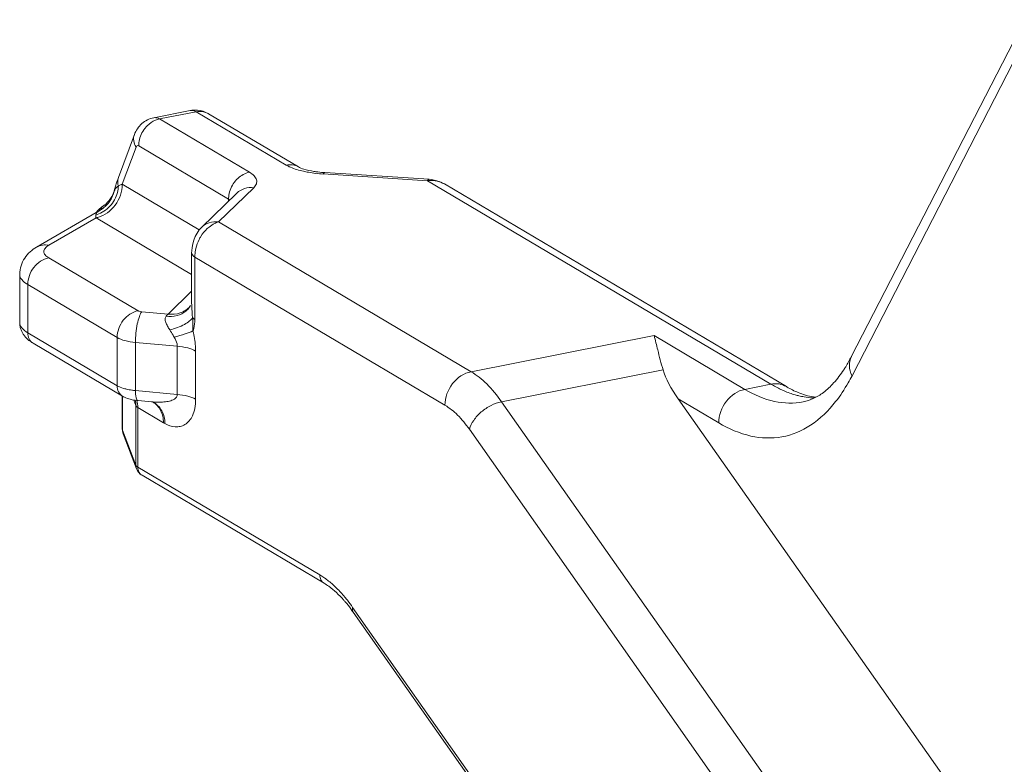
# Model space of a CAD drawing. Units: millimetres. Extents: x -1550 to 9429, y -3795 to -1159.
# Drawn here: x 6960 to 6992, y -2670 to -2645 of the extents above; entities that cross this region are included whole.
import ezdxf

# ---------------------------------------------------------------- set-up
doc = ezdxf.new("R2010")
doc.units = ezdxf.units.MM

msp = doc.modelspace()

# ---------------------------------------------------------------- linework, layer by layer
at = {"color": 0, "linetype": 'Continuous', "lineweight": 9}
for p, q in [((6993.014, -2644.955), (6987.262, -2656.125)), ((6993.037, -2645.584), (6987.286, -2656.754)), ((6965.355, -2647.965), (6964.143, -2648.205)), ((6965.549, -2648.007), (6964.337, -2648.246)), ((6968.529, -2649.772), (6965.549, -2648.007)), ((6968.937, -2649.836), (6965.957, -2648.07)), ((6967.316, -2650.012), (6964.337, -2648.246)), ((6963.5, -2648.763), (6962.973, -2650.183)), ((6966.624, -2650.9), (6963.644, -2649.135)), ((6963.557, -2649.178), (6963.1, -2650.41)), ((6973.215, -2650.291), (6969.757, -2650.069)), ((6973.266, -2650.244), (6969.808, -2650.023)), ((6965.652, -2651.922), (6963.1, -2650.41)), ((6984.6, -2657.035), (6973.215, -2650.291)), ((6985.109, -2657.114), (6973.775, -2650.4)), ((6962.836, -2650.623), (6962.831, -2650.64)), ((6962.832, -2650.638), (6962.836, -2650.623)), ((6962.836, -2650.623), (6962.836, -2650.623)), ((6965.729, -2651.837), (6966.898, -2650.702)), ((6966.287, -2651.659), (6967.455, -2650.524)), ((6962.49, -2651.111), (6962.41, -2651.169)), ((6962.506, -2651.1), (6962.49, -2651.111)), ((6962.6, -2651.077), (6962.563, -2651.116)), ((6962.627, -2651.046), (6962.6, -2651.077)), ((6962.753, -2650.817), (6962.713, -2650.882)), ((6966.624, -2650.9), (6966.624, -2650.968)), ((6962.236, -2651.343), (6960.262, -2652.494)), ((6962.252, -2651.322), (6962.239, -2651.336)), ((6962.252, -2651.321), (6962.252, -2651.322)), ((6962.41, -2651.169), (6962.334, -2651.235)), ((6962.232, -2651.52), (6960.665, -2652.433)), ((6965.399, -2653.396), (6962.232, -2651.52)), ((6966.287, -2651.659), (6974.662, -2656.62)), ((6965.399, -2654.356), (6965.399, -2652.684)), ((6960.66, -2652.846), (6963.623, -2654.601)), ((6965.506, -2652.82), (6973.795, -2657.731)), ((6965.506, -2654.888), (6965.506, -2652.82)), ((6959.7, -2653.393), (6959.7, -2654.99)), ((6959.968, -2653.735), (6962.93, -2655.489)), ((6959.968, -2653.735), (6959.968, -2655.332)), ((6964.62, -2654.713), (6965.399, -2653.956)), ((6963.744, -2654.633), (6964.62, -2654.713)), ((6965.332, -2654.476), (6965.317, -2654.491)), ((6965.317, -2654.491), (6965.317, -2654.491)), ((6965.342, -2654.463), (6965.332, -2654.476)), ((6965.342, -2654.464), (6965.34, -2654.467)), ((6965.365, -2654.424), (6965.342, -2654.464)), ((6959.968, -2655.332), (6962.93, -2657.087)), ((6960.146, -2655.677), (6963.108, -2657.432)), ((6962.93, -2655.489), (6962.93, -2657.087)), ((6963.537, -2655.649), (6964.922, -2655.776)), ((6963.537, -2655.649), (6963.537, -2657.246)), ((6974.662, -2656.62), (6980.724, -2655.423)), ((6983.734, -2657.206), (6980.724, -2655.423)), ((6964.922, -2657.373), (6964.922, -2655.776)), ((6965.53, -2657.533), (6965.53, -2655.935)), ((6975.671, -2657.618), (6981.024, -2656.56)), ((6963.537, -2657.246), (6964.922, -2657.373)), ((6984.6, -2657.035), (6983.734, -2657.206)), ((6963.097, -2658.488), (6963.097, -2657.432)), ((6963.109, -2658.553), (6963.109, -2657.432)), ((6963.48, -2657.56), (6963.55, -2657.743)), ((6963.621, -2657.579), (6964.066, -2657.62)), ((6964.068, -2657.62), (6964.07, -2657.62)), ((6975.671, -2657.618), (6991.755, -2680.482)), ((6982.868, -2658.317), (6981.518, -2657.517)), ((6981.518, -2657.517), (6996.951, -2679.455)), ((6986.079, -2657.466), (6986.087, -2657.467)), ((6963.55, -2657.743), (6963.55, -2659.716)), ((6963.612, -2657.806), (6964.465, -2658.312)), ((6963.612, -2657.806), (6963.612, -2659.78)), ((6963.109, -2658.553), (6963.097, -2658.488)), ((6963.55, -2659.716), (6963.109, -2658.553)), ((6974.603, -2658.529), (6990.687, -2681.393)), ((6963.572, -2659.84), (6963.132, -2658.677)), ((6969.645, -2663.353), (6963.612, -2659.78)), ((6969.787, -2663.629), (6963.755, -2660.055)), ((6990.219, -2692.128), (6970.735, -2664.431)), ((6990.238, -2692.289), (6970.754, -2664.592))]:
    msp.add_line(p, q, dxfattribs=at)
for points in [[(6973.528, -2650.292), (6973.347, -2650.252), (6973.266, -2650.244)], [(6973.775, -2650.4), (6973.699, -2650.359), (6973.528, -2650.292)], [(6962.831, -2650.64), (6962.813, -2650.694), (6962.787, -2650.753), (6962.753, -2650.817)], [(6962.807, -2650.726), (6962.803, -2650.738), (6962.781, -2650.793)], [(6962.713, -2650.882), (6962.666, -2650.945), (6962.615, -2651.004), (6962.561, -2651.056), (6962.506, -2651.1)], [(6962.781, -2650.793), (6962.756, -2650.848), (6962.728, -2650.901), (6962.697, -2650.951), (6962.663, -2651), (6962.627, -2651.046)], [(6962.334, -2651.235), (6962.265, -2651.306), (6962.252, -2651.321)], [(6965.729, -2651.837), (6965.653, -2651.921), (6965.578, -2652.028), (6965.518, -2652.141), (6965.471, -2652.258), (6965.436, -2652.379)], [(6965.436, -2652.379), (6965.413, -2652.5), (6965.401, -2652.618), (6965.399, -2652.684)]]:
    msp.add_lwpolyline(points, dxfattribs=at)
for centre, radius, start, end in [((6965.519, -2648.795), 0.845, 94.1197, 101.1597), ((6965.398, -2648.181), 0.22, 95.0448, 101.1282), ((6965.685, -2648.529), 0.533, 59.3619, 63.0674), ((6970.005, -2645.76), 4.316, 260.2199, 263.3755), ((6970.062, -2645.273), 4.806, 263.3752, 266.3562), ((6970.071, -2645.907), 4.124, 265.6774, 266.3375), ((6967.192, -2651.735), 4.496, 161.7327, 163.6934), ((6966.976, -2651.665), 4.268, 160.7036, 161.7243), ((6966.835, -2651.615), 4.119, 159.656, 160.7037), ((6963.346, -2650.321), 0.398, 159.6864, 172.4504), ((6973.338, -2651.275), 0.992, 93.992, 97.1187), ((6961.741, -2650.366), 1.125, 341.33, 345.9996), ((6967.576, -2651.846), 4.896, 164.6254, 165.5417), ((6967.422, -2651.803), 4.735, 163.6848, 164.6255), ((6961.975, -2650.534), 0.925, 285.3866, 288.1876), ((6962.502, -2651.797), 0.526, 117.6462, 120.2973), ((6962.5, -2651.793), 0.522, 112.8433, 117.6482), ((6962.506, -2651.583), 0.342, 127.7271, 130.6213), ((6961.848, -2650.442), 0.979, 297.3824, 300.5788), ((6961.786, -2650.339), 1.1, 300.6105, 306.2898), ((6961.803, -2650.36), 1.073, 306.2316, 309.1314), ((6961.906, -2650.486), 0.91, 309.1541, 310.9619), ((6962.067, -2650.684), 0.851, 281.1278, 284.812), ((6966.871, -2652.852), 1.368, 153.3773, 166.9069), ((6967.962, -2654.351), 2.563, 180.0834, 182.1295), ((6964.763, -2653.919), 0.796, 298.5911, 311.1557), ((6964.789, -2654.107), 0.658, 309.7473, 323.6741), ((6964.772, -2653.93), 0.782, 311.2139, 314.1831), ((6964.799, -2654.115), 0.645, 323.7376, 326.989), ((6960.382, -2654.99), 0.682, 179.9978, 191.1573), ((6963.766, -2654.731), 2.526, 261.9582, 264.7866), ((6963.535, -2656.709), 0.84, 239.416, 244.8303), ((6962.668, -2657.743), 0.882, 0.0338, 11.9728), ((6986.141, -2654.842), 2.651, 256.6041, 260.3616), ((6986.112, -2655.023), 2.468, 260.3384, 266.9571), ((6986.104, -2655.136), 2.355, 267.0031, 268.5702), ((6963.743, -2657.586), 0.256, 235.3112, 239.4349), ((6963.618, -2658.488), 0.521, 180.0453, 188.4254), ((6963.461, -2658.553), 0.352, 180.0255, 190.1958), ((6963.461, -2658.553), 0.352, 190.1834, 200.6499), ((6964.002, -2659.78), 0.389, 179.9675, 188.3532), ((6966.262, -2667.575), 5.467, 35.1093, 38.1535), ((6966.517, -2667.572), 5.179, 35.1157, 36.699)]:
    msp.add_arc(centre, radius, start, end, dxfattribs=at)
msp.add_ellipse((6982.384, -2657.346), major_axis=(-1.291, 1.538), ratio=0.393993, start_param=0.745042, end_param=1.357144, dxfattribs=at)
for points, knots in [([(6965.549, -2648.007), (6965.535, -2647.999), (6965.482, -2647.971), (6965.421, -2647.958), (6965.378, -2647.962)], [0, 0, 0, 0, 0.27341, 1, 1, 1, 1]), ([(6965.957, -2648.07), (6965.846, -2648.005), (6965.674, -2647.949), (6965.501, -2647.949), (6965.458, -2647.952)], [0, 0, 0, 0, 0.74821, 1, 1, 1, 1]), ([(6965.549, -2648.007), (6965.582, -2648), (6965.709, -2647.985), (6965.842, -2648.011), (6965.927, -2648.054)], [0, 0, 0, 0, 0.259804, 1, 1, 1, 1]), ([(6964.143, -2648.205), (6963.999, -2648.233), (6963.721, -2648.37), (6963.551, -2648.626), (6963.5, -2648.763)], [0, 0, 0, 0, 0.500813, 1, 1, 1, 1]), ([(6963.847, -2648.563), (6963.871, -2648.533), (6963.97, -2648.419), (6964.098, -2648.33), (6964.201, -2648.287)], [0, 0, 0, 0, 0.257771, 1, 1, 1, 1]), ([(6964.337, -2648.246), (6964.321, -2648.237), (6964.261, -2648.207), (6964.19, -2648.196), (6964.143, -2648.205)], [0, 0, 0, 0, 0.27583, 1, 1, 1, 1]), ([(6963.557, -2649.178), (6963.518, -2649.113), (6963.463, -2648.976), (6963.476, -2648.827), (6963.5, -2648.763)], [0, 0, 0, 0, 0.525987, 1, 1, 1, 1]), ([(6963.644, -2649.135), (6963.644, -2649.085), (6963.662, -2648.881), (6963.752, -2648.685), (6963.847, -2648.563)], [0, 0, 0, 0, 0.244108, 1, 1, 1, 1]), ([(6963.644, -2649.135), (6963.629, -2649.126), (6963.585, -2649.121), (6963.564, -2649.159), (6963.557, -2649.178)], [0, 0, 0, 0, 0.456139, 1, 1, 1, 1]), ([(6968.529, -2649.772), (6968.599, -2649.758), (6968.742, -2649.753), (6968.878, -2649.801), (6968.937, -2649.836)], [0, 0, 0, 0, 0.510654, 1, 1, 1, 1]), ([(6968.673, -2649.845), (6968.66, -2649.839), (6968.611, -2649.817), (6968.563, -2649.792), (6968.529, -2649.772)], [0, 0, 0, 0, 0.264266, 1, 1, 1, 1]), ([(6966.676, -2650.602), (6966.728, -2650.456), (6966.897, -2650.194), (6967.174, -2650.04), (6967.316, -2650.012)], [0, 0, 0, 0, 0.516132, 1, 1, 1, 1]), ([(6967.455, -2650.524), (6967.493, -2650.487), (6967.556, -2650.408), (6967.564, -2650.252), (6967.468, -2650.113), (6967.373, -2650.045), (6967.316, -2650.012)], [0, 0, 0, 0, 0.245156, 0.453096, 0.689921, 1, 1, 1, 1]), ([(6969.272, -2650.013), (6969.216, -2650.003), (6969.012, -2649.963), (6968.811, -2649.905), (6968.673, -2649.845)], [0, 0, 0, 0, 0.276452, 1, 1, 1, 1]), ([(6968.937, -2649.836), (6968.991, -2649.868), (6969.163, -2649.927), (6969.339, -2649.966), (6969.453, -2649.984)], [0, 0, 0, 0, 0.353301, 1, 1, 1, 1]), ([(6969.453, -2649.984), (6969.478, -2649.988), (6969.58, -2650.003), (6969.682, -2650.014), (6969.76, -2650.019)], [0, 0, 0, 0, 0.240542, 1, 1, 1, 1]), ([(6969.757, -2650.069), (6969.76, -2650.062), (6969.772, -2650.043), (6969.792, -2650.022), (6969.808, -2650.023)], [0, 0, 0, 0, 0.346929, 1, 1, 1, 1]), ([(6963.1, -2650.41), (6963.1, -2650.653), (6962.93, -2651.138), (6962.513, -2651.447), (6962.285, -2651.507)], [0, 0, 0, 0, 0.507204, 1, 1, 1, 1]), ([(6962.97, -2650.465), (6962.965, -2650.449), (6962.949, -2650.385), (6962.945, -2650.318), (6962.952, -2650.269)], [0, 0, 0, 0, 0.259363, 1, 1, 1, 1]), ([(6963.1, -2650.41), (6963.088, -2650.412), (6963.042, -2650.424), (6962.999, -2650.446), (6962.97, -2650.465)], [0, 0, 0, 0, 0.267416, 1, 1, 1, 1]), ([(6973.215, -2650.291), (6973.219, -2650.284), (6973.23, -2650.264), (6973.251, -2650.243), (6973.266, -2650.244)], [0, 0, 0, 0, 0.346843, 1, 1, 1, 1]), ([(6973.775, -2650.4), (6973.701, -2650.356), (6973.535, -2650.291), (6973.357, -2650.279), (6973.269, -2650.286)], [0, 0, 0, 0, 0.492178, 1, 1, 1, 1]), ([(6962.937, -2650.681), (6962.893, -2650.848), (6962.725, -2651.163), (6962.424, -2651.359), (6962.263, -2651.412)], [0, 0, 0, 0, 0.5054, 1, 1, 1, 1]), ([(6962.97, -2650.465), (6962.953, -2650.476), (6962.894, -2650.521), (6962.849, -2650.586), (6962.832, -2650.638)], [0, 0, 0, 0, 0.26923, 1, 1, 1, 1]), ([(6966.624, -2650.9), (6966.624, -2650.875), (6966.628, -2650.774), (6966.651, -2650.674), (6966.676, -2650.602)], [0, 0, 0, 0, 0.244216, 1, 1, 1, 1]), ([(6966.898, -2650.702), (6966.968, -2650.633), (6967.148, -2650.527), (6967.354, -2650.512), (6967.455, -2650.524)], [0, 0, 0, 0, 0.490273, 1, 1, 1, 1]), ([(6962.563, -2651.116), (6962.558, -2651.114), (6962.542, -2651.108), (6962.525, -2651.104), (6962.513, -2651.104)], [0, 0, 0, 0, 0.292268, 1, 1, 1, 1]), ([(6962.232, -2651.52), (6962.228, -2651.511), (6962.219, -2651.48), (6962.216, -2651.448), (6962.22, -2651.425)], [0, 0, 0, 0, 0.293657, 1, 1, 1, 1]), ([(6962.22, -2651.425), (6962.225, -2651.396), (6962.246, -2651.358), (6962.275, -2651.33), (6962.284, -2651.323)], [0, 0, 0, 0, 0.733131, 1, 1, 1, 1]), ([(6965.729, -2651.837), (6965.8, -2651.768), (6965.979, -2651.662), (6966.186, -2651.647), (6966.287, -2651.659)], [0, 0, 0, 0, 0.490273, 1, 1, 1, 1]), ([(6965.916, -2651.877), (6965.935, -2651.859), (6966.01, -2651.794), (6966.094, -2651.739), (6966.16, -2651.707)], [0, 0, 0, 0, 0.259423, 1, 1, 1, 1]), ([(6965.648, -2652.24), (6965.666, -2652.205), (6965.739, -2652.073), (6965.834, -2651.953), (6965.916, -2651.877)], [0, 0, 0, 0, 0.256479, 1, 1, 1, 1]), ([(6960.665, -2652.433), (6960.595, -2652.419), (6960.454, -2652.414), (6960.32, -2652.46), (6960.262, -2652.494)], [0, 0, 0, 0, 0.510714, 1, 1, 1, 1]), ([(6959.7, -2653.393), (6959.7, -2653.297), (6959.729, -2653.105), (6959.855, -2652.85), (6960.037, -2652.642), (6960.185, -2652.538), (6960.262, -2652.494)], [0, 0, 0, 0, 0.260015, 0.514896, 0.760617, 1, 1, 1, 1]), ([(6960.665, -2652.433), (6960.619, -2652.46), (6960.543, -2652.512), (6960.482, -2652.639), (6960.54, -2652.767), (6960.616, -2652.82), (6960.66, -2652.846)], [0, 0, 0, 0, 0.290019, 0.501897, 0.712504, 1, 1, 1, 1]), ([(6965.399, -2652.684), (6965.399, -2652.696), (6965.412, -2652.756), (6965.466, -2652.796), (6965.506, -2652.82)], [0, 0, 0, 0, 0.203321, 1, 1, 1, 1]), ([(6965.506, -2652.82), (6965.506, -2652.797), (6965.509, -2652.704), (6965.523, -2652.611), (6965.539, -2652.543)], [0, 0, 0, 0, 0.24517, 1, 1, 1, 1]), ([(6960.66, -2652.846), (6960.47, -2652.884), (6960.113, -2653.13), (6959.968, -2653.532), (6959.968, -2653.735)], [0, 0, 0, 0, 0.490287, 1, 1, 1, 1]), ([(6959.7, -2653.393), (6959.7, -2653.456), (6959.768, -2653.603), (6959.893, -2653.691), (6959.968, -2653.735)], [0, 0, 0, 0, 0.422685, 1, 1, 1, 1]), ([(6963.623, -2654.601), (6963.432, -2654.638), (6963.075, -2654.885), (6962.93, -2655.287), (6962.93, -2655.489)], [0, 0, 0, 0, 0.490287, 1, 1, 1, 1]), ([(6963.744, -2654.633), (6963.708, -2654.679), (6963.651, -2654.816), (6963.59, -2655.054), (6963.548, -2655.342), (6963.537, -2655.546), (6963.537, -2655.649)], [0, 0, 0, 0, 0.169066, 0.415022, 0.705744, 1, 1, 1, 1]), ([(6963.623, -2654.601), (6963.63, -2654.605), (6963.668, -2654.623), (6963.711, -2654.63), (6963.744, -2654.633)], [0, 0, 0, 0, 0.200611, 1, 1, 1, 1]), ([(6965.21, -2654.613), (6965.125, -2654.683), (6964.909, -2654.787), (6964.672, -2654.794), (6964.553, -2654.778)], [0, 0, 0, 0, 0.478571, 1, 1, 1, 1]), ([(6965.144, -2654.618), (6965.106, -2654.639), (6964.941, -2654.712), (6964.754, -2654.729), (6964.62, -2654.713)], [0, 0, 0, 0, 0.245797, 1, 1, 1, 1]), ([(6959.7, -2654.99), (6959.7, -2655.053), (6959.768, -2655.201), (6959.893, -2655.288), (6959.968, -2655.332)], [0, 0, 0, 0, 0.422685, 1, 1, 1, 1]), ([(6964.675, -2655.235), (6964.649, -2655.194), (6964.6, -2655.114), (6964.541, -2654.996), (6964.509, -2654.88), (6964.531, -2654.803), (6964.553, -2654.778)], [0, 0, 0, 0, 0.29134, 0.560927, 0.796776, 1, 1, 1, 1]), ([(6964.553, -2654.778), (6964.558, -2654.771), (6964.579, -2654.748), (6964.602, -2654.727), (6964.62, -2654.713)], [0, 0, 0, 0, 0.26926, 1, 1, 1, 1]), ([(6965.431, -2654.827), (6965.407, -2654.871), (6965.323, -2654.957), (6965.076, -2655.112), (6964.844, -2655.192), (6964.675, -2655.235)], [0, 0, 0, 0, 0.170999, 0.40226, 1, 1, 1, 1]), ([(6965.431, -2654.827), (6965.435, -2654.832), (6965.458, -2654.856), (6965.485, -2654.875), (6965.506, -2654.888)], [0, 0, 0, 0, 0.222364, 1, 1, 1, 1]), ([(6965.443, -2655.272), (6965.437, -2655.161), (6965.439, -2655.013), (6965.433, -2654.864), (6965.431, -2654.827)], [0, 0, 0, 0, 0.747584, 1, 1, 1, 1]), ([(6965.443, -2655.272), (6965.454, -2655.245), (6965.493, -2655.121), (6965.506, -2654.989), (6965.506, -2654.888)], [0, 0, 0, 0, 0.222584, 1, 1, 1, 1]), ([(6959.817, -2655.375), (6959.78, -2655.318), (6959.739, -2655.234), (6959.717, -2655.145), (6959.713, -2655.122)], [0, 0, 0, 0, 0.745591, 1, 1, 1, 1]), ([(6959.968, -2655.332), (6959.968, -2655.402), (6959.995, -2655.539), (6960.091, -2655.644), (6960.146, -2655.677)], [0, 0, 0, 0, 0.521019, 1, 1, 1, 1]), ([(6964.819, -2655.475), (6964.806, -2655.455), (6964.756, -2655.376), (6964.712, -2655.294), (6964.675, -2655.235)], [0, 0, 0, 0, 0.255375, 1, 1, 1, 1]), ([(6965.443, -2655.272), (6965.359, -2655.309), (6965.152, -2655.38), (6964.942, -2655.442), (6964.819, -2655.475)], [0, 0, 0, 0, 0.418367, 1, 1, 1, 1]), ([(6965.53, -2655.935), (6965.53, -2655.881), (6965.521, -2655.658), (6965.484, -2655.436), (6965.443, -2655.272)], [0, 0, 0, 0, 0.243172, 1, 1, 1, 1]), ([(6960.146, -2655.677), (6960.05, -2655.62), (6959.929, -2655.527), (6959.838, -2655.407), (6959.817, -2655.375)], [0, 0, 0, 0, 0.743615, 1, 1, 1, 1]), ([(6962.93, -2655.489), (6963.009, -2655.536), (6963.211, -2655.605), (6963.419, -2655.638), (6963.537, -2655.649)], [0, 0, 0, 0, 0.437593, 1, 1, 1, 1]), ([(6964.922, -2655.776), (6964.922, -2655.75), (6964.911, -2655.643), (6964.862, -2655.543), (6964.819, -2655.475)], [0, 0, 0, 0, 0.244658, 1, 1, 1, 1]), ([(6981.024, -2656.56), (6980.958, -2656.342), (6980.86, -2655.962), (6980.771, -2655.58), (6980.724, -2655.423)], [0, 0, 0, 0, 0.582161, 1, 1, 1, 1]), ([(6965.53, -2655.935), (6965.45, -2655.888), (6965.248, -2655.819), (6965.04, -2655.786), (6964.922, -2655.776)], [0, 0, 0, 0, 0.437592, 1, 1, 1, 1]), ([(6987.011, -2656.559), (6987.033, -2656.525), (6987.123, -2656.384), (6987.204, -2656.238), (6987.262, -2656.125)], [0, 0, 0, 0, 0.238799, 1, 1, 1, 1]), ([(6987.286, -2656.754), (6987.235, -2656.653), (6987.17, -2656.439), (6987.215, -2656.217), (6987.263, -2656.125)], [0, 0, 0, 0, 0.523061, 1, 1, 1, 1]), ([(6974.662, -2656.62), (6974.423, -2656.667), (6973.977, -2656.976), (6973.795, -2657.478), (6973.795, -2657.731)], [0, 0, 0, 0, 0.490287, 1, 1, 1, 1]), ([(6974.662, -2656.62), (6974.85, -2656.732), (6975.222, -2657.037), (6975.523, -2657.408), (6975.671, -2657.618)], [0, 0, 0, 0, 0.46026, 1, 1, 1, 1]), ([(6985.671, -2657.62), (6985.784, -2657.597), (6986.021, -2657.52), (6986.364, -2657.307), (6986.707, -2656.983), (6986.911, -2656.712), (6987.011, -2656.559)], [0, 0, 0, 0, 0.197603, 0.421614, 0.68622, 1, 1, 1, 1]), ([(6987.286, -2656.754), (6987.245, -2656.833), (6987.084, -2657.131), (6986.897, -2657.415), (6986.742, -2657.612)], [0, 0, 0, 0, 0.261709, 1, 1, 1, 1]), ([(6962.93, -2657.087), (6962.93, -2657.157), (6962.957, -2657.294), (6963.053, -2657.399), (6963.108, -2657.432)], [0, 0, 0, 0, 0.521019, 1, 1, 1, 1]), ([(6962.93, -2657.087), (6962.947, -2657.097), (6963.029, -2657.14), (6963.117, -2657.169), (6963.187, -2657.187)], [0, 0, 0, 0, 0.217372, 1, 1, 1, 1]), ([(6963.187, -2657.187), (6963.205, -2657.192), (6963.279, -2657.21), (6963.355, -2657.224), (6963.413, -2657.232)], [0, 0, 0, 0, 0.237414, 1, 1, 1, 1]), ([(6963.537, -2657.246), (6963.537, -2657.326), (6963.544, -2657.432), (6963.576, -2657.545), (6963.606, -2657.578), (6963.621, -2657.579)], [0, 0, 0, 0, 0.672176, 0.879683, 1, 1, 1, 1]), ([(6982.868, -2658.317), (6982.868, -2658.064), (6983.049, -2657.562), (6983.495, -2657.253), (6983.734, -2657.206)], [0, 0, 0, 0, 0.509711, 1, 1, 1, 1]), ([(6985.671, -2657.62), (6985.36, -2657.681), (6984.667, -2657.661), (6984.039, -2657.387), (6983.734, -2657.206)], [0, 0, 0, 0, 0.471012, 1, 1, 1, 1]), ([(6984.6, -2657.035), (6984.687, -2657.018), (6984.866, -2657.011), (6985.036, -2657.071), (6985.109, -2657.114)], [0, 0, 0, 0, 0.510654, 1, 1, 1, 1]), ([(6985.038, -2657.258), (6985.001, -2657.243), (6984.851, -2657.176), (6984.706, -2657.098), (6984.6, -2657.035)], [0, 0, 0, 0, 0.243665, 1, 1, 1, 1]), ([(6985.527, -2657.421), (6985.486, -2657.412), (6985.32, -2657.368), (6985.157, -2657.309), (6985.038, -2657.258)], [0, 0, 0, 0, 0.243687, 1, 1, 1, 1]), ([(6985.109, -2657.114), (6985.131, -2657.127), (6985.213, -2657.175), (6985.298, -2657.219), (6985.361, -2657.25)], [0, 0, 0, 0, 0.259021, 1, 1, 1, 1]), ([(6985.361, -2657.25), (6985.424, -2657.28), (6985.654, -2657.38), (6985.899, -2657.447), (6986.079, -2657.466)], [0, 0, 0, 0, 0.279371, 1, 1, 1, 1]), ([(6963.426, -2657.55), (6963.404, -2657.545), (6963.32, -2657.525), (6963.237, -2657.496), (6963.178, -2657.469)], [0, 0, 0, 0, 0.256006, 1, 1, 1, 1]), ([(6964.465, -2658.312), (6964.465, -2658.172), (6964.41, -2657.898), (6964.219, -2657.688), (6964.109, -2657.622)], [0, 0, 0, 0, 0.521019, 1, 1, 1, 1]), ([(6964.515, -2658.34), (6964.513, -2658.194), (6964.449, -2657.907), (6964.24, -2657.693), (6964.121, -2657.629)], [0, 0, 0, 0, 0.520719, 1, 1, 1, 1]), ([(6964.297, -2657.632), (6964.359, -2657.632), (6964.481, -2657.628), (6964.632, -2657.605), (6964.747, -2657.57), (6964.828, -2657.531), (6964.9, -2657.47), (6964.922, -2657.406), (6964.922, -2657.373)], [0, 0, 0, 0, 0.251641, 0.499076, 0.621194, 0.742622, 0.865789, 1, 1, 1, 1]), ([(6964.515, -2658.34), (6964.621, -2658.396), (6964.791, -2658.457), (6965.022, -2658.443), (6965.249, -2658.356), (6965.426, -2658.127), (6965.514, -2657.823), (6965.53, -2657.634), (6965.53, -2657.533)], [0, 0, 0, 0, 0.218902, 0.319024, 0.419731, 0.656108, 0.813294, 1, 1, 1, 1]), ([(6965.53, -2657.533), (6965.45, -2657.486), (6965.248, -2657.417), (6965.04, -2657.384), (6964.922, -2657.373)], [0, 0, 0, 0, 0.437593, 1, 1, 1, 1]), ([(6975.671, -2657.618), (6975.55, -2657.641), (6975.31, -2657.729), (6974.993, -2657.941), (6974.742, -2658.21), (6974.632, -2658.423), (6974.603, -2658.529)], [0, 0, 0, 0, 0.251399, 0.518128, 0.77493, 1, 1, 1, 1]), ([(6986.742, -2657.612), (6986.507, -2657.911), (6985.984, -2658.429), (6984.975, -2658.854), (6983.877, -2658.81), (6983.198, -2658.513), (6982.868, -2658.317)], [0, 0, 0, 0, 0.262683, 0.498066, 0.734545, 1, 1, 1, 1]), ([(6963.562, -2657.765), (6963.565, -2657.768), (6963.575, -2657.78), (6963.587, -2657.79), (6963.597, -2657.796)], [0, 0, 0, 0, 0.227099, 1, 1, 1, 1]), ([(6973.795, -2657.731), (6973.946, -2657.82), (6974.244, -2658.064), (6974.485, -2658.361), (6974.603, -2658.529)], [0, 0, 0, 0, 0.46026, 1, 1, 1, 1]), ([(6963.612, -2659.78), (6963.606, -2659.776), (6963.584, -2659.762), (6963.564, -2659.743), (6963.555, -2659.727)], [0, 0, 0, 0, 0.291025, 1, 1, 1, 1]), ([(6963.755, -2660.055), (6963.718, -2660.034), (6963.653, -2659.968), (6963.623, -2659.882), (6963.617, -2659.836)], [0, 0, 0, 0, 0.483611, 1, 1, 1, 1]), ([(6969.831, -2663.476), (6969.816, -2663.465), (6969.755, -2663.422), (6969.692, -2663.381), (6969.645, -2663.353)], [0, 0, 0, 0, 0.255513, 1, 1, 1, 1]), ([(6969.787, -2663.629), (6969.743, -2663.603), (6969.667, -2663.519), (6969.645, -2663.409), (6969.645, -2663.353)], [0, 0, 0, 0, 0.478981, 1, 1, 1, 1]), ([(6970.202, -2663.792), (6970.172, -2663.762), (6970.054, -2663.65), (6969.929, -2663.546), (6969.831, -2663.476)], [0, 0, 0, 0, 0.260554, 1, 1, 1, 1]), ([(6969.787, -2663.629), (6969.841, -2663.661), (6970.077, -2663.818), (6970.284, -2664.016), (6970.43, -2664.181)], [0, 0, 0, 0, 0.221374, 1, 1, 1, 1]), ([(6970.561, -2664.197), (6970.532, -2664.161), (6970.419, -2664.02), (6970.297, -2663.886), (6970.202, -2663.792)], [0, 0, 0, 0, 0.259459, 1, 1, 1, 1]), ([(6970.43, -2664.181), (6970.45, -2664.204), (6970.534, -2664.3), (6970.612, -2664.399), (6970.67, -2664.476)], [0, 0, 0, 0, 0.24192, 1, 1, 1, 1]), ([(6970.754, -2664.592), (6970.746, -2664.582), (6970.72, -2664.532), (6970.723, -2664.472), (6970.735, -2664.431)], [0, 0, 0, 0, 0.231742, 1, 1, 1, 1])]:
    msp.add_open_spline(points, degree=3, knots=knots, dxfattribs=at)
for points in [[(6964.201, -2648.287), (6964.245, -2648.269), (6964.29, -2648.255), (6964.337, -2648.246)], [(6962.97, -2650.465), (6962.967, -2650.538), (6962.955, -2650.61), (6962.937, -2650.681)], [(6962.513, -2651.104), (6962.505, -2651.104), (6962.497, -2651.107), (6962.49, -2651.111)], [(6966.666, -2650.928), (6966.653, -2650.918), (6966.638, -2650.909), (6966.624, -2650.9)], [(6962.374, -2651.228), (6962.328, -2651.25), (6962.285, -2651.282), (6962.252, -2651.321)], [(6962.48, -2651.192), (6962.443, -2651.2), (6962.407, -2651.211), (6962.374, -2651.228)], [(6962.563, -2651.116), (6962.543, -2651.136), (6962.523, -2651.155), (6962.502, -2651.173)], [(6966.16, -2651.707), (6966.201, -2651.688), (6966.243, -2651.671), (6966.287, -2651.659)], [(6965.431, -2654.827), (6965.417, -2654.7), (6965.406, -2654.573), (6965.401, -2654.446)], [(6963.621, -2657.579), (6963.555, -2657.573), (6963.49, -2657.563), (6963.426, -2657.55)], [(6963.612, -2657.806), (6963.612, -2657.728), (6963.603, -2657.649), (6963.584, -2657.572)], [(6964.07, -2657.62), (6964.145, -2657.627), (6964.221, -2657.631), (6964.297, -2657.632)], [(6963.55, -2657.743), (6963.553, -2657.751), (6963.557, -2657.758), (6963.562, -2657.765)], [(6963.102, -2658.564), (6963.108, -2658.603), (6963.118, -2658.641), (6963.132, -2658.677)], [(6964.465, -2658.312), (6964.482, -2658.321), (6964.498, -2658.331), (6964.515, -2658.34)], [(6963.572, -2659.84), (6963.557, -2659.801), (6963.55, -2659.758), (6963.55, -2659.716)], [(6963.555, -2659.727), (6963.553, -2659.724), (6963.551, -2659.72), (6963.55, -2659.716)], [(6963.755, -2660.055), (6963.674, -2660.008), (6963.606, -2659.928), (6963.572, -2659.84)]]:
    msp.add_open_spline(points, degree=3, dxfattribs=at)

doc.saveas('drawing.dxf')
